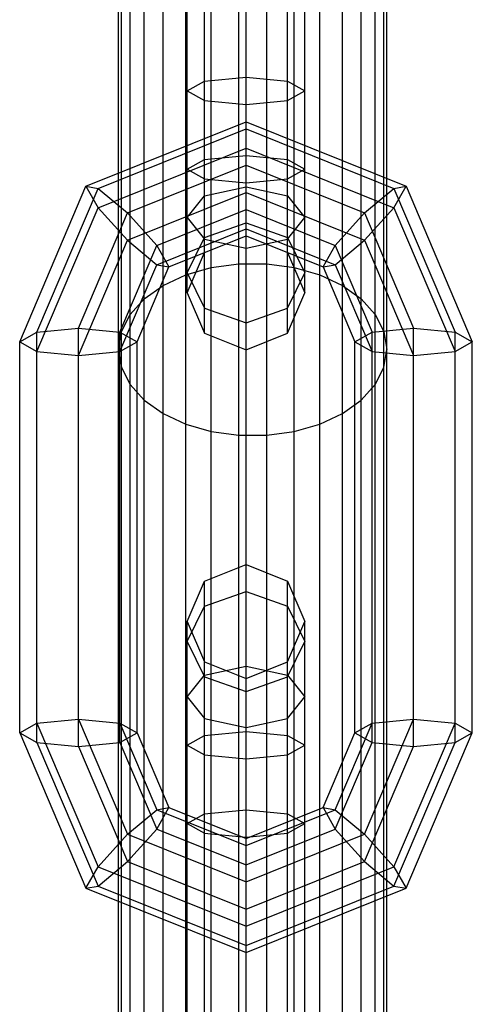
# Model space of a CAD drawing. Extents: x -3799 to 7300, y -6360 to 6586.
# Drawn here: x 1946 to 1974, y -3055 to -2997 of the extents above; entities that cross this region are included whole.
import ezdxf

# ---------------------------------------------------------------- set-up
doc = ezdxf.new("R2010")
doc.units = 0

msp = doc.modelspace()

# ---------------------------------------------------------------- linework, layer by layer
at = {"color": 0}
for p, q in [((1960, -3433.774347), (1960, -2890)), ((1959.565604, -3467.811112), (1959.565604, -2916.363485)), ((1961.238059, -3529.384613), (1961.238059, -2916.363485)), ((1956.401832, -3695.496055), (1956.401832, -2917.052898)), ((1957.929696, -3164.937542), (1957.929696, -2916.596687)), ((1962.873968, -3368.568223), (1962.873968, -2916.596687)), ((1964.401832, -3361.247862), (1964.401832, -2917.052898)), ((1955.048787, -3264.230678), (1955.048787, -2917.712181)), ((1965.754876, -4161.240475), (1965.754876, -2917.712181)), ((1953.929696, -3578.997316), (1953.929696, -2918.545721)), ((1966.873968, -4340.325062), (1966.873968, -2918.545721)), ((1953.093468, -3579.601277), (1953.093468, -2919.517088)), ((1967.710195, -3212.156334), (1967.710195, -2919.517088)), ((1952.576651, -3864.416368), (1952.576651, -2920.58383)), ((1968.227012, -3923.668189), (1968.227012, -2920.58383)), ((1952.401832, -3160.483726), (1952.401832, -2921.699324)), ((1968.401832, -3111.521106), (1968.401832, -2921.699324)), ((1968.227012, -3017.392114), (1968.227012, -2922.814818)), ((1953.093468, -3018.415045), (1953.093468, -2923.881559)), ((1955.048787, -3020.145825), (1955.048787, -2925.686466)), ((1965.754876, -3067.168973), (1965.754876, -2925.686466)), ((1957.929696, -3068.207257), (1957.929696, -2926.80196)), ((1961.238059, -3116.334478), (1961.238059, -2927.035162)), ((1962.873968, -3021.215506), (1962.873968, -2926.80196)), ((1957.525126, -3015.348298), (1957.525126, -2967.751036)), ((1962.474874, -3015.348298), (1962.474874, -2967.751036)), ((1960, -3016.3451), (1960, -2968.950226)), ((1956.5, -3012.941805), (1956.5, -2970.157529)), ((1963.5, -3012.941805), (1963.5, -2970.157529)), ((1967.710195, -3113.489665), (1967.710195, -2972.29584)), ((1957.525126, -3004.974812), (1957.525126, -2972.564021)), ((1956.401832, -3067.782622), (1956.401832, -2974.726778)), ((1960, -3009.53851), (1960, -2976.484987)), ((1956.5, -3004.141612), (1956.5, -2988.021866)), ((1963.5, -3000.883652), (1963.5, -2988.021866)), ((1957.525126, -3003.728723), (1957.525126, -2988.437209)), ((1956.5, -3000.883652), (1957.525126, -3000.305904)), ((1957.525126, -3000.305904), (1960, -3000.066593)), ((1960, -3000.066593), (1962.474874, -3000.305904)), ((1962.474874, -3000.305904), (1963.5, -3000.883652)), ((1956.5, -3000.883652), (1957.525126, -3001.4614)), ((1962.474874, -3001.4614), (1963.5, -3000.883652)), ((1957.525126, -3001.4614), (1960, -3001.700711)), ((1960, -3001.700711), (1962.474874, -3001.4614)), ((1962.474874, -3015.348298), (1962.474874, -3001.4614)), ((1950.454058, -3006.576728), (1960, -3002.731921)), ((1960, -3002.731921), (1969.545942, -3006.576728)), ((1960, -3009.53851), (1960, -3002.731921)), ((1951.178932, -3006.703826), (1960, -3003.150975)), ((1960, -3003.150975), (1968.821068, -3006.703826)), ((1951.178932, -3007.859322), (1960, -3004.306471)), ((1960, -3004.306471), (1968.821068, -3007.859322)), ((1956.5, -3005.55256), (1957.525126, -3004.974812)), ((1957.525126, -3004.974812), (1960, -3004.735501)), ((1960, -3004.735501), (1962.474874, -3004.974812)), ((1962.474874, -3004.974812), (1963.5, -3005.55256)), ((1952.928932, -3008.166162), (1960, -3005.318157)), ((1956.5, -3005.55256), (1957.525126, -3006.130307)), ((1960, -3005.318157), (1967.071068, -3008.166162)), ((1962.474874, -3006.130307), (1963.5, -3005.55256)), ((1957.525126, -3006.130307), (1960, -3006.369618)), ((1960, -3006.369618), (1962.474874, -3006.130307)), ((1946.5, -3015.858915), (1950.454058, -3006.576728)), ((1947.525126, -3015.281167), (1951.178932, -3006.703826)), ((1950.454058, -3006.576728), (1951.178932, -3006.703826)), ((1950.454058, -3006.576728), (1951.178932, -3007.859322)), ((1951.178932, -3006.703826), (1952.928932, -3008.166162)), ((1952.928932, -3009.80028), (1960, -3006.952274)), ((1957.525126, -3007.149974), (1960, -3006.614347)), ((1960, -3006.614347), (1962.474874, -3007.149974)), ((1960, -3006.952274), (1967.071068, -3009.80028)), ((1967.071068, -3008.166162), (1968.821068, -3006.703826)), ((1968.821068, -3006.703826), (1969.545942, -3006.576728)), ((1968.821068, -3007.859322), (1969.545942, -3006.576728)), ((1968.821068, -3006.703826), (1972.474874, -3015.281167)), ((1969.545942, -3006.576728), (1973.5, -3015.858915)), ((1956.5, -3008.443092), (1957.525126, -3007.149974)), ((1962.474874, -3007.149974), (1963.5, -3008.443092)), ((1947.525126, -3016.436663), (1951.178932, -3007.859322)), ((1950, -3015.041856), (1952.928932, -3008.166162)), ((1951.178932, -3007.859322), (1952.928932, -3009.80028)), ((1952.928932, -3008.166162), (1954.678932, -3010.107121)), ((1954.678932, -3010.107121), (1960, -3007.963961)), ((1960, -3007.963961), (1965.321068, -3010.107121)), ((1965.321068, -3010.107121), (1967.071068, -3008.166162)), ((1967.071068, -3009.80028), (1968.821068, -3007.859322)), ((1967.071068, -3008.166162), (1970, -3015.041856)), ((1968.821068, -3007.859322), (1972.474874, -3016.436663)), ((1956.5, -3008.443092), (1957.525126, -3009.736209)), ((1957.525126, -3009.634331), (1960, -3008.760267)), ((1960, -3009.53851), (1960, -3008.760267)), ((1960, -3008.760267), (1962.474874, -3009.634331)), ((1962.474874, -3009.736209), (1963.5, -3008.443092)), ((1963.5, -3012.941805), (1963.5, -3008.443092)), ((1954.678932, -3011.262616), (1960, -3009.119456)), ((1960, -3009.119456), (1965.321068, -3011.262616)), ((1950, -3016.675974), (1952.928932, -3009.80028)), ((1952.928932, -3009.80028), (1954.678932, -3011.262616)), ((1955.403806, -3011.389714), (1960, -3009.53851)), ((1956.5, -3011.744508), (1957.525126, -3009.634331)), ((1957.525126, -3009.736209), (1960, -3010.271837)), ((1960, -3009.53851), (1964.596194, -3011.389714)), ((1960, -3010.271837), (1962.474874, -3009.736209)), ((1962.474874, -3009.634331), (1963.5, -3011.744508)), ((1965.321068, -3011.262616), (1967.071068, -3009.80028)), ((1967.071068, -3009.80028), (1970, -3016.675974)), ((1952.474874, -3015.281167), (1954.678932, -3010.107121)), ((1954.678932, -3010.107121), (1955.403806, -3011.389714)), ((1956.5, -3012.941805), (1957.525126, -3010.535312)), ((1962.474874, -3010.535312), (1963.5, -3012.941805)), ((1964.596194, -3011.389714), (1965.321068, -3010.107121)), ((1965.321068, -3010.107121), (1967.525126, -3015.281167)), ((1952.474874, -3016.436663), (1954.678932, -3011.262616)), ((1953.5, -3015.858915), (1955.403806, -3011.389714)), ((1954.678932, -3011.262616), (1955.403806, -3011.389714)), ((1956.401832, -3011.866835), (1957.929696, -3011.42936)), ((1957.929696, -3011.42936), (1959.565604, -3011.205735)), ((1959.565604, -3106.707734), (1959.565604, -3011.205735)), ((1959.565604, -3011.205735), (1961.238059, -3011.205735)), ((1961.238059, -3011.205735), (1962.873968, -3011.42936)), ((1962.873968, -3011.42936), (1964.401832, -3011.866835)), ((1964.596194, -3011.389714), (1965.321068, -3011.262616)), ((1964.596194, -3011.389714), (1966.5, -3015.858915)), ((1965.321068, -3011.262616), (1967.525126, -3016.436663)), ((1955.048787, -3012.499041), (1956.401832, -3011.866835)), ((1956.5, -3011.744508), (1957.525126, -3013.854684)), ((1962.474874, -3013.854684), (1963.5, -3011.744508)), ((1964.401832, -3011.866835), (1965.754876, -3012.499041)), ((1953.929696, -3013.298347), (1955.048787, -3012.499041)), ((1965.754876, -3012.499041), (1966.873968, -3013.298347)), ((1953.093468, -3014.229821), (1953.929696, -3013.298347)), ((1956.5, -3012.941805), (1957.525126, -3015.348298)), ((1962.474874, -3015.348298), (1963.5, -3012.941805)), ((1966.873968, -3013.298347), (1967.710195, -3014.229821)), ((1957.525126, -3013.854684), (1960, -3014.728748)), ((1960, -3014.728748), (1962.474874, -3013.854684)), ((1952.576651, -3015.252752), (1953.093468, -3014.229821)), ((1967.710195, -3014.229821), (1968.227012, -3015.252752)), ((1947.525126, -3015.281167), (1950, -3015.041856)), ((1950, -3015.041856), (1952.474874, -3015.281167)), ((1950, -3040.012852), (1950, -3015.041856)), ((1952.401832, -3016.322433), (1952.576651, -3015.252752)), ((1960, -3016.3451), (1960, -3014.728748)), ((1967.525126, -3015.281167), (1970, -3015.041856)), ((1968.227012, -3015.252752), (1968.401832, -3016.322433)), ((1970, -3015.041856), (1972.474874, -3015.281167)), ((1970, -3040.012852), (1970, -3015.041856)), ((1946.5, -3015.858915), (1947.525126, -3015.281167)), ((1947.525126, -3039.773541), (1947.525126, -3015.281167)), ((1952.474874, -3039.773541), (1952.474874, -3015.281167)), ((1952.474874, -3015.281167), (1953.5, -3015.858915)), ((1957.525126, -3015.348298), (1960, -3016.3451)), ((1960, -3016.3451), (1962.474874, -3015.348298)), ((1966.5, -3015.858915), (1967.525126, -3015.281167)), ((1967.525126, -3039.773541), (1967.525126, -3015.281167)), ((1972.474874, -3015.281167), (1973.5, -3015.858915)), ((1972.474874, -3039.773541), (1972.474874, -3015.281167)), ((1946.5, -3015.858915), (1947.525126, -3016.436663)), ((1946.5, -3039.195793), (1946.5, -3015.858915)), ((1947.525126, -3016.436663), (1950, -3016.675974)), ((1950, -3016.675974), (1952.474874, -3016.436663)), ((1952.401832, -3016.322433), (1952.576651, -3017.392114)), ((1952.474874, -3016.436663), (1953.5, -3015.858915)), ((1953.5, -3039.195793), (1953.5, -3015.858915)), ((1966.5, -3015.858915), (1967.525126, -3016.436663)), ((1966.5, -3039.195793), (1966.5, -3015.858915)), ((1967.525126, -3016.436663), (1970, -3016.675974)), ((1968.227012, -3017.392114), (1968.401832, -3016.322433)), ((1970, -3016.675974), (1972.474874, -3016.436663)), ((1972.474874, -3016.436663), (1973.5, -3015.858915)), ((1973.5, -3039.195793), (1973.5, -3015.858915)), ((1952.576651, -3017.392114), (1953.093468, -3018.415045)), ((1967.710195, -3018.415045), (1968.227012, -3017.392114)), ((1953.093468, -3018.415045), (1953.929696, -3019.346518)), ((1966.873968, -3019.346518), (1967.710195, -3018.415045)), ((1953.929696, -3019.346518), (1955.048787, -3020.145825)), ((1953.929696, -3114.365919), (1953.929696, -3019.346518)), ((1965.754876, -3020.145825), (1966.873968, -3019.346518)), ((1955.048787, -3020.145825), (1956.401832, -3020.778031)), ((1964.401832, -3020.778031), (1965.754876, -3020.145825)), ((1956.401832, -3020.778031), (1957.929696, -3021.215506)), ((1962.873968, -3021.215506), (1964.401832, -3020.778031)), ((1957.929696, -3021.215506), (1959.565604, -3021.43913)), ((1959.565604, -3021.43913), (1961.238059, -3021.43913)), ((1961.238059, -3021.43913), (1962.873968, -3021.215506)), ((1957.525126, -3030.145505), (1960, -3029.148703)), ((1960, -3029.148703), (1962.474874, -3030.145505)), ((1960, -3040.758302), (1960, -3029.148703)), ((1960, -3078.739569), (1960, -3029.148703)), ((1956.5, -3032.551998), (1957.525126, -3030.145505)), ((1957.525126, -3077.742767), (1957.525126, -3030.145505)), ((1962.474874, -3077.742767), (1962.474874, -3030.145505)), ((1962.474874, -3030.145505), (1963.5, -3032.551998)), ((1957.525126, -3031.639119), (1960, -3030.765055)), ((1960, -3030.765055), (1962.474874, -3031.639119)), ((1956.5, -3033.749295), (1957.525126, -3031.639119)), ((1962.474874, -3031.639119), (1963.5, -3033.749295)), ((1956.5, -3075.336274), (1956.5, -3032.551998)), ((1956.5, -3032.551998), (1957.525126, -3034.958491)), ((1962.474874, -3034.958491), (1963.5, -3032.551998)), ((1963.5, -3075.336274), (1963.5, -3032.551998)), ((1956.5, -3033.749295), (1957.525126, -3035.859472)), ((1962.474874, -3035.859472), (1963.5, -3033.749295)), ((1957.525126, -3068.524777), (1957.525126, -3034.958491)), ((1957.525126, -3034.958491), (1960, -3035.955293)), ((1957.525126, -3035.757593), (1960, -3035.221966)), ((1960, -3035.955293), (1962.474874, -3034.958491)), ((1960, -3035.221966), (1962.474874, -3035.757593)), ((1962.474874, -3044.519395), (1962.474874, -3034.958491)), ((1956.5, -3037.050711), (1957.525126, -3035.757593)), ((1962.474874, -3035.757593), (1963.5, -3037.050711)), ((1957.525126, -3035.859472), (1960, -3036.733536)), ((1957.525126, -3067.369281), (1957.525126, -3035.859472)), ((1960, -3036.733536), (1962.474874, -3035.859472)), ((1956.5, -3037.050711), (1957.525126, -3038.343829)), ((1956.5, -3067.947029), (1956.5, -3037.050711)), ((1962.474874, -3038.343829), (1963.5, -3037.050711)), ((1963.5, -3044.610151), (1963.5, -3037.050711)), ((1946.5, -3039.195793), (1947.525126, -3038.618045)), ((1947.525126, -3038.618045), (1950, -3038.378734)), ((1947.525126, -3038.618045), (1951.178932, -3047.195386)), ((1950, -3038.378734), (1952.474874, -3038.618045)), ((1950, -3038.378734), (1952.928932, -3045.254428)), ((1952.474874, -3038.618045), (1953.5, -3039.195793)), ((1952.474874, -3038.618045), (1954.678932, -3043.792091)), ((1957.525126, -3038.343829), (1960, -3038.879456)), ((1960, -3038.879456), (1962.474874, -3038.343829)), ((1965.321068, -3043.792091), (1967.525126, -3038.618045)), ((1966.5, -3039.195793), (1967.525126, -3038.618045)), ((1967.071068, -3045.254428), (1970, -3038.378734)), ((1967.525126, -3038.618045), (1970, -3038.378734)), ((1968.821068, -3047.195386), (1972.474874, -3038.618045)), ((1970, -3038.378734), (1972.474874, -3038.618045)), ((1972.474874, -3038.618045), (1973.5, -3039.195793)), ((1946.5, -3039.195793), (1950.454058, -3048.477979)), ((1946.5, -3039.195793), (1947.525126, -3039.773541)), ((1952.474874, -3039.773541), (1953.5, -3039.195793)), ((1953.5, -3039.195793), (1955.403806, -3043.664994)), ((1956.5, -3039.941243), (1957.525126, -3039.363496)), ((1957.525126, -3039.363496), (1960, -3039.124185)), ((1960, -3039.124185), (1962.474874, -3039.363496)), ((1962.474874, -3039.363496), (1963.5, -3039.941243)), ((1964.596194, -3043.664994), (1966.5, -3039.195793)), ((1966.5, -3039.195793), (1967.525126, -3039.773541)), ((1969.545942, -3048.477979), (1973.5, -3039.195793)), ((1972.474874, -3039.773541), (1973.5, -3039.195793)), ((1947.525126, -3039.773541), (1951.178932, -3048.350882)), ((1947.525126, -3039.773541), (1950, -3040.012852)), ((1950, -3040.012852), (1952.474874, -3039.773541)), ((1952.474874, -3039.773541), (1954.678932, -3044.947587)), ((1956.5, -3039.941243), (1957.525126, -3040.518991)), ((1962.474874, -3040.518991), (1963.5, -3039.941243)), ((1965.321068, -3044.947587), (1967.525126, -3039.773541)), ((1967.525126, -3039.773541), (1970, -3040.012852)), ((1968.821068, -3048.350882), (1972.474874, -3039.773541)), ((1970, -3040.012852), (1972.474874, -3039.773541)), ((1950, -3040.012852), (1952.928932, -3046.888545)), ((1957.525126, -3040.518991), (1960, -3040.758302)), ((1960, -3040.758302), (1962.474874, -3040.518991)), ((1967.071068, -3046.888545), (1970, -3040.012852)), ((1952.928932, -3045.254428), (1954.678932, -3043.792091)), ((1954.678932, -3043.792091), (1955.403806, -3043.664994)), ((1954.678932, -3044.947587), (1955.403806, -3043.664994)), ((1954.678932, -3043.792091), (1960, -3045.935252)), ((1955.403806, -3043.664994), (1960, -3045.516197)), ((1956.5, -3044.610151), (1957.525126, -3044.032403)), ((1957.525126, -3044.032403), (1960, -3043.793092)), ((1960, -3045.516197), (1964.596194, -3043.664994)), ((1960, -3045.935252), (1965.321068, -3043.792091)), ((1960, -3043.793092), (1962.474874, -3044.032403)), ((1962.474874, -3044.032403), (1963.5, -3044.610151)), ((1964.596194, -3043.664994), (1965.321068, -3043.792091)), ((1964.596194, -3043.664994), (1965.321068, -3044.947587)), ((1965.321068, -3043.792091), (1967.071068, -3045.254428)), ((1956.5, -3044.610151), (1957.525126, -3045.187898)), ((1962.474874, -3045.187898), (1963.5, -3044.610151)), ((1952.928932, -3046.888545), (1954.678932, -3044.947587)), ((1954.678932, -3044.947587), (1960, -3047.090747)), ((1957.525126, -3045.187898), (1960, -3045.427209)), ((1960, -3047.090747), (1965.321068, -3044.947587)), ((1960, -3045.427209), (1962.474874, -3045.187898)), ((1965.321068, -3044.947587), (1967.071068, -3046.888545)), ((1951.178932, -3047.195386), (1952.928932, -3045.254428)), ((1952.928932, -3045.254428), (1960, -3048.102433)), ((1960, -3048.102433), (1967.071068, -3045.254428)), ((1960, -3071.93298), (1960, -3045.427209)), ((1960, -3052.322787), (1960, -3045.516197)), ((1967.071068, -3045.254428), (1968.821068, -3047.195386)), ((1960, -3052.322787), (1960, -3045.935252)), ((1951.178932, -3048.350882), (1952.928932, -3046.888545)), ((1952.928932, -3046.888545), (1960, -3049.736551)), ((1960, -3049.736551), (1967.071068, -3046.888545)), ((1967.071068, -3046.888545), (1968.821068, -3048.350882)), ((1950.454058, -3048.477979), (1951.178932, -3047.195386)), ((1951.178932, -3047.195386), (1960, -3050.748237)), ((1960, -3050.748237), (1968.821068, -3047.195386)), ((1968.821068, -3047.195386), (1969.545942, -3048.477979)), ((1950.454058, -3048.477979), (1951.178932, -3048.350882)), ((1950.454058, -3048.477979), (1960, -3052.322787)), ((1951.178932, -3048.350882), (1960, -3051.903733)), ((1960, -3051.903733), (1968.821068, -3048.350882)), ((1960, -3052.322787), (1969.545942, -3048.477979)), ((1968.821068, -3048.350882), (1969.545942, -3048.477979)), ((1962.474874, -3072.929782), (1962.474874, -3051.325985))]:
    msp.add_line(p, q, dxfattribs=at)

doc.saveas('drawing.dxf')
